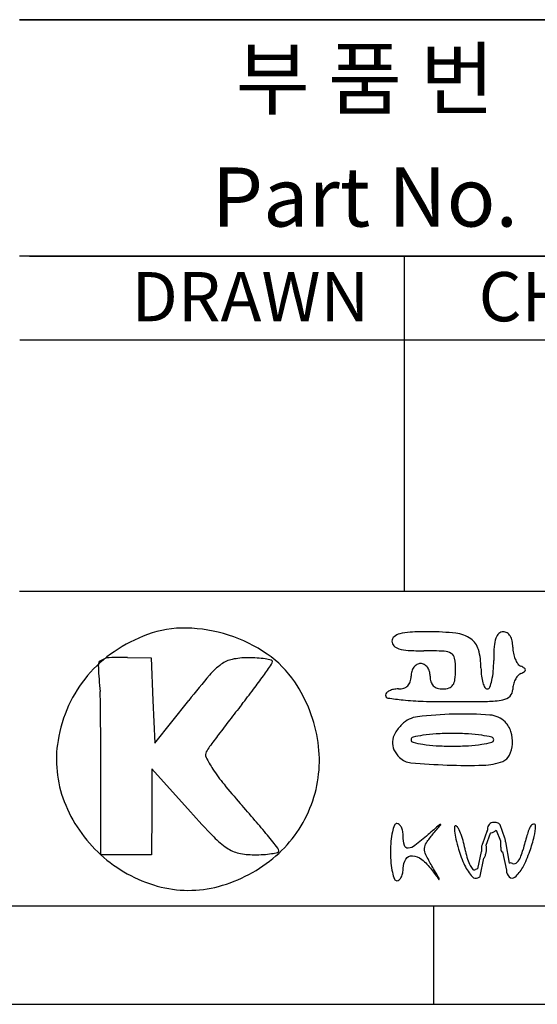
# Model space of a CAD drawing. Extents: x 0 to 367, y 0 to 257.
# Drawn here: x 184 to 210, y 0 to 50 of the extents above; entities that cross this region are included whole.
import ezdxf
from ezdxf.enums import TextEntityAlignment as Align

# ---------------------------------------------------------------- set-up
doc = ezdxf.new("R2010")
doc.units = 0
doc.header["$LTSCALE"] = 10
doc.header["$MEASUREMENT"] = 0
doc.linetypes.add('AUSGEZOGEN', pattern=[0])
doc.layers.get('0').update_dxf_attribs({"linetype": 'CONTINUOUS'})
doc.styles.add('style1', font='gulim.ttc')

msp = doc.modelspace()

# ---------------------------------------------------------------- linework, layer by layer
at = {"color": 5}
for p, q in [((362, 49.9746), (184, 49.9746)), ((203.5049, 37.9746), (203.5049, 20.9746)), ((184.0049, 33.7246), (262.0049, 33.7246)), ((184, 20.9746), (362, 20.9746))]:
    msp.add_line(p, q, dxfattribs=at)
at = {"color": 3}
for p, q in [((184, 49.9746), (362, 49.9746)), ((362, 37.9746), (184, 37.9746)), ((5, 5), (362, 5)), ((205, 5), (205, 0)), ((0, 0), (367, 0))]:
    msp.add_line(p, q, dxfattribs=at)
at = {"color": 3, "linetype": 'AUSGEZOGEN'}
msp.add_line((184.5, 37.9746), (362, 37.9746), dxfattribs=at)
at = {"linetype": 'ByBlock'}
for p, q in [((188.402, 17.5882), (188.0396, 17.3959)), ((187.9953, 17.1223), (188.0396, 17.3959)), ((208.3624, 9.1207), (208.6014, 8.452)), ((207.4895, 8.1699), (207.73, 8.833)), ((207.6583, 8.0728), (207.8858, 8.6947)), ((208.1696, 8.8361), (208.3977, 8.302)), ((208.6514, 8.2388), (208.8297, 7.1577)), ((207.241, 6.8761), (207.4266, 7.7549)), ((208.4859, 7.7314), (208.6912, 6.8064)), ((207.3576, 6.5038), (207.55, 7.4257))]:
    msp.add_line(p, q, dxfattribs=at)
for p, q in [((189.4708, 17.5986), (190.6656, 17.5888)), ((190.6656, 17.5888), (190.7609, 15.4232)), ((190.7609, 15.4232), (190.8563, 13.2576)), ((190.8563, 13.2576), (192.5774, 15.4232)), ((188.1148, 7.5903), (188.1148, 12.4473)), ((190.7074, 11.9445), (190.7012, 9.7674)), ((192.6645, 9.7674), (190.7074, 11.9445)), ((190.7012, 9.7674), (190.6951, 7.5903)), ((207.7489, 8.7771), (207.7489, 8.7771)), ((207.6583, 8.0728), (207.6583, 8.0728)), ((208.3977, 8.302), (208.3977, 8.302)), ((208.6514, 8.2388), (208.6514, 8.2388)), ((189.4049, 7.5903), (188.1148, 7.5903)), ((190.6951, 7.5903), (189.4049, 7.5903)), ((207.55, 7.4257), (207.55, 7.4257)), ((207.4011, 6.6451), (207.4011, 6.6451)), ((207.4011, 6.6451), (207.4011, 6.6451))]:
    msp.add_line(p, q)
msp.add_lwpolyline([(202.8108, 7.7236, 0.020945), (202.8341, 7.1673, 0.033738), (202.9056, 6.6985, 0.036969), (203.0081, 6.3583, 0.31052), (203.1334, 6.2722, 0.191087), (203.2565, 6.321, 0.088204), (203.3612, 6.4617, 0.068025), (203.4321, 6.6704, 0.048028), (203.4559, 6.9172, -0.144702), (203.5896, 7.3695, -0.269248), (203.9197, 7.5371, -0.158054), (204.3945, 7.3532, -0.060364), (204.8925, 6.8366, 0.000584), (205.2669, 6.3418, 0.690921), (205.2845, 6.347, 0.151445), (205.2733, 6.3958, 0.000367), (204.9066, 7.0252, -0.019436), (204.6057, 7.5898, -0.121585), (204.5385, 7.9075, -0.139114), (204.6318, 8.1991, -0.028275), (204.9603, 8.6378, 0.000935), (205.3579, 9.1123, 0.677092), (205.3465, 9.1333, 0.152425), (205.2897, 9.1082, 0.000531), (204.7229, 8.6105, -0.015287), (204.0491, 8.0533, -0.150333), (203.7086, 7.9244, -0.357887), (203.5169, 8.0623, -0.064995), (203.4559, 8.5299, 0.048028), (203.4321, 8.7768, 0.068025), (203.3612, 8.9855, 0.088204), (203.2565, 9.1261, 0.191087), (203.1334, 9.175, 0.31052), (203.0081, 9.0888, 0.036969), (202.9056, 8.7486, 0.033738), (202.8341, 8.2799, 0.020945)], format="xyb", close=True)
for centre, radius, start, end in [((192.338, 13.7592), 5.3394, 88.77152, 110.28523), ((192.2911, 11.5722), 7.5269, 72.13896, 88.77154), ((193.2524, 11.2853), 7.9769, 110.28519, 124.00167), ((192.292, 11.575), 7.524, 55.50313, 72.1389), ((203.1927, 18.4253), 0.307, 130.83792, 180.00001), ((203.4556, 18.1211), 0.7091, 104.50009, 130.83791), ((203.9308, 16.2838), 2.6069, 92.56044, 104.50015), ((204.7563, -2.1766), 21.0857, 89.99995, 92.5605), ((204.7563, 6.6095), 12.2997, 83.57972, 89.99998), ((205.9485, 17.2044), 1.6379, 55.19605, 83.57967), ((206.3162, 17.7333), 0.9937, 15.66739, 55.19601), ((209.7794, 18.0447), 1.7136, 161.56511, 176.18021), ((208.6857, 18.4092), 0.5608, 132.73103, 161.56501), ((208.5299, 18.5778), 0.3313, 89.99999, 132.73117), ((208.5299, 18.5313), 0.3779, 58.39554, 89.99993), ((208.4783, 18.4473), 0.4764, 31.82748, 58.39551), ((208.2421, 18.3007), 0.7544, 11.51583, 31.82746), ((203.2064, 18.4253), 0.3208, 179.99994, 225.30489), ((203.4107, 18.6317), 0.6112, 225.30494, 253.30074), ((203.819, 19.9928), 2.0322, 253.30075, 266.77607), ((203.9538, 17.0707), 3.4473, 359.99995, 15.66744), ((218.5709, 17.4577), 10.5247, 176.18031, 179.99998), ((207.4025, 18.1297), 1.6113, 0.00002, 11.51593), ((210.6584, 18.1297), 1.6447, 180.00005, 190.93959), ((192.4757, 12.4367), 6.588, 124.0017, 139.83365), ((189.0862, 2.149), 15.4544, 88.57376, 92.53722), ((195.0901, 16.0733), 1.4663, 101.94256, 125.97492), ((195.5608, 13.8479), 3.7408, 90.00005, 101.94251), ((195.5608, 9.2991), 8.2897, 86.65327, 90.00002), ((195.7947, 13.2995), 4.2825, 81.16706, 86.65335), ((195.866, 13.7583), 3.8181, 76.42159, 81.16707), ((193.5346, 13.3831), 5.33, 33.96296, 55.50302), ((204.4983, 32.0525), 14.111, 266.77604, 269.99998), ((204.4983, -8.6062), 26.5477, 87.772, 90.00004), ((205.5005, 17.1535), 0.7686, 59.03621, 87.77206), ((205.7117, 17.5055), 0.358, 8.86494, 59.03625), ((202.3034, 16.9739), 3.8075, 359.99998, 8.86494), ((210.5233, 18.1036), 1.5071, 190.93961, 202.61989), ((210.2206, 17.9774), 1.1791, 202.61986, 215.64131), ((201.1641, 17.4862), 13.1739, 181.58266, 187.02185), ((196.2214, 14.5147), 3.3922, 125.97497, 139.6154), ((146.5639, 52.3272), 61.2491, 324.399446, 325.074388), ((196.7438, 17.3926), 0.0793, 0.00006, 76.42154), ((196.5938, 17.3926), 0.2294, 325.07453, 0.00004), ((204.5241, 16.711), 0.6622, 143.13017, 163.45568), ((204.4089, 16.7974), 0.5181, 119.80221, 143.13008), ((204.337, 16.9228), 0.3736, 90.00003, 119.80233), ((204.337, 16.9228), 0.3736, 60.19767, 89.99997), ((204.2652, 16.7974), 0.5181, 36.86992, 60.19779), ((204.15, 16.711), 0.6622, 16.54432, 36.86983), ((210.9629, 17.0707), 3.5618, 180.00007, 186.57444), ((201.3975, 17.4577), 6.6486, 355.20042, 359.99996), ((209.5846, 17.5214), 0.3965, 215.64128, 244.98311), ((208.6082, 15.4292), 1.9123, 58.30876, 64.98321), ((209.562, 16.9739), 0.0968, 0.00003, 58.30871), ((192.3674, 12.5281), 6.4463, 139.83369, 155.85699), ((231.7912, -15.7412), 50.0893, 139.6153, 141.52481), ((171.1337, 34.7366), 31.0315, 322.83232, 324.39945), ((202.8635, 16.6514), 0.9898, 343.46931, 359.99998), ((204.7247, 16.6514), 0.8715, 163.4556, 179.99995), ((203.9494, 16.6514), 0.8715, 0.00005, 16.5444), ((205.8106, 16.6514), 0.9898, 180.00002, 196.53069), ((202.1581, 16.9739), 3.9529, 352.96557, 359.99997), ((209.371, 16.8872), 1.9594, 186.57447, 196.85834), ((204.5176, 17.1958), 3.5176, 347.47119, 355.20043), ((210.0062, 16.0343), 0.9772, 139.54946, 153.43493), ((209.6099, 16.3722), 0.4565, 115.01699, 139.5495), ((208.6082, 18.5187), 1.9123, 295.01679, 301.69124), ((209.562, 16.9739), 0.0968, 301.69129, 359.99997), ((191.8405, 12.2421), 7.3725, 8.16918, 33.96291), ((203.2082, 14.7124), 1.294, 90, 100.99876), ((203.2082, 16.9961), 0.9898, 270.00002, 286.53069), ((203.3537, 16.5059), 0.4784, 286.53069, 315.00006), ((203.3537, 16.5059), 0.4784, 314.99994, 343.46931), ((205.3204, 16.5059), 0.4784, 196.53069, 225.00006), ((205.3204, 16.5059), 0.4784, 224.99994, 253.46931), ((205.4659, 16.9961), 0.9898, 253.46931, 269.99998), ((205.4659, 16.9941), 0.9877, 269.99996, 288.57071), ((205.6589, 16.4197), 0.3818, 288.57074, 326.30994), ((205.4339, 16.5697), 0.6522, 326.30993, 352.96547), ((208.6137, 16.6577), 1.1681, 196.85843, 209.73253), ((207.7236, 16.1494), 0.143, 209.73262, 270), ((207.7236, 16.1406), 0.1342, 269.99988, 339.00234), ((205.6026, 16.9546), 2.4061, 339.00239, 347.47121), ((210.0738, 15.9795), 1.06, 166.3362, 179.99993), ((210.1557, 15.9595), 1.1444, 153.43491, 166.33619), ((-40.0252, 12.4472), 228.14, 0.000021, 0.861058), ((152.5226, 48.8466), 54.3867, 321.80282, 322.83231), ((202.7428, 15.6838), 0.1797, 136.72766, 179.99992), ((202.7023, 15.6838), 0.1392, 179.99997, 261.4361), ((202.9765, 15.4638), 0.5007, 116.5651, 136.72779), ((204.9977, 30.9267), 15.554, 261.43605, 264.28946), ((203.1166, 15.1836), 0.8139, 100.99883, 116.56503), ((208.3794, 16.1516), 0.7069, 280.8501, 314.32288), ((208.5475, 15.9795), 0.4662, 314.32282, 0.00004), ((193.1727, 12.1671), 7.3288, 155.857, 170.41047), ((276.2061, -48.4728), 102.994, 141.802807, 142.359033), ((204.9612, 30.5614), 15.1868, 264.28941, 268.15399), ((205.7884, 56.2266), 40.8654, 268.15398, 270.00001), ((205.7885, 136.3608), 120.9995, 269.99995, 270.920115), ((207.6588, 19.9112), 4.5349, 270.92009, 280.85011), ((204.3489, 13.253), 1.3526, 96.83409, 135.00002), ((206.4562, -4.3307), 19.0621, 91.31115, 96.83408), ((206.4648, -4.7065), 19.4379, 85.89886, 91.31116), ((207.7682, 13.4706), 1.2142, 44.99999, 85.8989), ((252.9623, -30.5462), 73.6403, 142.359003, 143.074281), ((205.0455, 12.5564), 2.3377, 134.99994, 148.90367), ((207.7839, 13.4863), 1.192, 17.21527, 44.99995), ((258.4201, -34.6479), 80.4675, 143.07425, 143.622684), ((203.8656, 13.268), 0.9598, 148.90364, 175.93668), ((203.9863, 13.4261), 0.133, 103.79122, 180.00001), ((205.3447, 7.8917), 5.8317, 98.74616, 103.79127), ((205.518, 6.7653), 6.9714, 93.17783, 98.74611), ((205.9497, -1.0094), 14.758, 89.99996, 93.17784), ((205.9497, -1.0094), 14.758, 86.82216, 90.00004), ((206.3814, 6.7653), 6.9714, 81.25389, 86.82217), ((206.5547, 7.8917), 5.8317, 76.20873, 81.25384), ((207.9131, 13.4261), 0.133, 359.99999, 76.20878), ((207.2405, 13.318), 1.7608, 356.4723, 17.21522), ((191.7281, 12.4112), 5.8637, 170.41055, 201.17582), ((195.9146, 11.3969), 2.8335, 143.62266, 149.80246), ((192.7769, 12.3765), 6.4265, 339.57933, 8.16921), ((203.7194, 13.2784), 0.8133, 175.93667, 205.86942), ((203.9863, 13.4261), 0.133, 179.99999, 256.20878), ((205.3447, 18.9604), 5.8317, 256.20873, 261.25384), ((205.518, 20.0869), 6.9714, 261.25389, 266.82217), ((205.9497, 27.8615), 14.758, 266.82216, 270.00004), ((205.9497, 27.8615), 14.758, 269.99996, 273.17784), ((206.3814, 20.0869), 6.9714, 273.17783, 278.74611), ((206.5547, 18.9604), 5.8317, 278.74616, 283.79127), ((207.9131, 13.4261), 0.133, 283.79122, 0.00001), ((207.5231, 13.3005), 1.4777, 333.65277, 356.47222), ((193.7272, 12.6699), 0.3026, 149.80259, 206.84701), ((198.9387, 15.3078), 6.1437, 206.84707, 213.24924), ((204.3187, 13.569), 1.4793, 205.86943, 224.99994), ((203.9264, 13.1767), 0.9244, 225.00006, 265.18674), ((208.2746, 12.9283), 0.639, 290.99367, 333.65271), ((207.1164, 51.0615), 38.9434, 265.1868, 267.90593), ((206.7346, 40.62), 28.4948, 267.90595, 271.58632), ((207.4414, 15.0998), 2.9648, 271.58635, 290.99358), ((201.7484, 17.1498), 9.5033, 213.24928, 219.02393), ((216.6375, 29.2172), 28.6686, 219.02398, 221.5591), ((192.9133, 12.8704), 7.1348, 201.1759, 227.73534), ((143.8879, -35.2803), 68.555, 40.603707, 41.559166), ((192.7884, 12.3722), 6.4143, 310.95721, 339.57935), ((232.1183, 45.2353), 53.0525, 221.95468, 223.8266), ((166.8544, -15.5931), 38.3052, 39.12648, 40.60378), ((207.1249, 8.8933), 1.0747, 173.12532, 185.98205), ((206.1071, 9.016), 0.0496, 58.28259, 173.12526), ((205.9648, 8.7856), 0.3204, 26.08705, 58.28259), ((208.0821, 8.8916), 0.3585, 158.67166, 179.99999), ((208.068, 8.8971), 0.3433, 136.64179, 158.67153), ((208.0559, 8.9085), 0.3267, 113.98835, 136.64169), ((208.0461, 8.9305), 0.3027, 90.00003, 113.98841), ((208.0461, 8.4972), 0.736, 80.34171, 89.99996), ((208.0954, 8.7865), 0.4425, 66.2033, 80.34175), ((208.1683, 8.9519), 0.2618, 47.64822, 66.20326), ((208.2951, 9.0909), 0.0736, 15.50549, 47.64827), ((210.7365, 8.5378), 0.9646, 150.50494, 160.66896), ((210.1402, 8.8751), 0.2795, 104.94456, 150.50505), ((210.0898, 9.0641), 0.0839, 359.02371, 104.94447), ((207.8252, 9.1027), 2.3488, 345.66177, 359.0238), ((196.8306, 11.3641), 4.1396, 223.82664, 235.92976), ((130.0691, -45.5159), 85.724, 38.56222, 39.126468), ((209.2611, 9.1171), 3.2226, 185.982, 193.1492), ((202.9892, 7.3287), 3.6335, 20.65732, 26.08703), ((202.3649, 7.0934), 4.3007, 15.08411, 20.6572), ((207.9958, 8.8916), 0.2721, 180.00007, 192.43826), ((207.8858, 8.8619), 0.1671, 270, 282.83169), ((207.8328, 9.0946), 0.4059, 282.83159, 301.71741), ((207.3734, 9.8379), 1.2796, 301.71754, 308.47763), ((219.3851, 5.5389), 10.1188, 162.61517, 164.6757), ((218.4558, 5.8299), 9.1451, 160.66897, 162.61514), ((200.9711, 10.8547), 9.4232, 340.90368, 345.66175), ((214.9945, 10.4565), 9.1104, 193.14912, 196.45004), ((200.9258, 6.7055), 5.7911, 10.62521, 15.08409), ((207.9468, 7.9418), 0.5181, 158.19031, 175.83114), ((207.5632, 8.0953), 0.1049, 134.67185, 158.19038), ((207.0249, 7.8891), 0.6594, 2.35867, 16.17174), ((210.3647, 8.1586), 1.9723, 175.83122, 182.35865), ((211.5876, 8.209), 3.1961, 182.35875, 186.68842), ((208.3896, 8.3268), 0.246, 16.17162, 30.58579), ((207.9925, 8.2117), 0.6594, 2.35867, 16.17174), ((220.7162, 5.1742), 11.499, 164.67564, 166.54779), ((192.9126, 12.8696), 7.1337, 227.73532, 254.29702), ((192.1853, 13.0671), 7.3344, 285.07068, 310.95719), ((195.496, 9.3907), 1.7572, 235.92979, 257.2947), ((195.8837, 11.1103), 3.52, 257.29476, 270.00001), ((195.8837, 15.7681), 8.1777, 269.99998, 273.39164), ((196.1174, 11.8246), 4.2273, 273.3917, 278.94899), ((196.1953, 11.33), 3.7266, 278.9491, 283.8043), ((197.0653, 7.7891), 0.0804, 283.80437, 0.00006), ((196.9335, 7.7891), 0.2122, 0.00005, 38.56216), ((211.6009, 9.4545), 5.5719, 196.44999, 205.50443), ((210.5918, 8.5189), 4.0435, 190.62533, 196.67779), ((209.3971, 7.8361), 1.9723, 175.83122, 182.3589), ((206.9662, 7.8223), 0.7058, 325.80984, 338.1904), ((206.791, 7.8924), 0.8944, 338.19031, 349.96042), ((206.85, 7.8819), 0.8345, 349.96051, 2.35866), ((208.5714, 7.8553), 0.1593, 186.68836, 225.00004), ((208.4859, 7.7697), 0.0383, 224.99985, 270), ((208.4181, 7.9213), 1.087, 323.21356, 338.2292), ((207.2034, 8.4064), 2.395, 338.22931, 346.54775), ((204.311, 9.6984), 5.8889, 332.18835, 340.90365), ((208.672, 8.0572), 2.3268, 205.50442, 222.89097), ((208.4137, 7.8663), 1.7697, 196.67783, 207.90203), ((207.5388, 7.4031), 0.7798, 207.90209, 225.12115), ((208.8955, 7.019), 0.1535, 93.69759, 115.36943), ((208.8986, 6.9715), 0.2011, 58.28263, 93.69765), ((209.0746, 7.2564), 0.1338, 238.28254, 299.47998), ((208.9042, 7.5578), 0.48, 299.48004, 323.21361), ((207.0604, 6.9226), 0.1018, 225.1211, 301.71749), ((207.2588, 6.6016), 0.2756, 97.40266, 121.71742), ((207.241, 6.7392), 0.1369, 90, 97.4027), ((207.1497, 6.6451), 0.2514, 291.60598, 325.80303), ((209.4875, 6.8064), 0.7963, 180, 180.00003), ((209.1566, 6.8064), 0.4654, 179.99997, 226.58346), ((208.1071, 7.6959), 1.597, 309.17941, 332.18832), ((192.5683, 11.6447), 5.8613, 254.29691, 285.07074), ((207.1503, 6.6436), 0.2498, 222.89101, 291.60594), ((208.9823, 6.6221), 0.2117, 226.58346, 309.17933)]:
    msp.add_arc(centre, radius, start, end)

# ---------------------------------------------------------------- texts
at = {"color": 3, "style": 'style1'}
for s, p in [('부 품 번', (201.5163, 46.9746)), ('Part No.', (201.5163, 40.9746))]:
    msp.add_text(s, height=3, dxfattribs=at).set_placement(p, align=Align.MIDDLE_CENTER)
for s, p in [('DRAWN', (189.6786, 34.6658)), ('CHECKED', (207.2807, 34.6658))]:
    msp.add_text(s, height=2.5, dxfattribs=at).set_placement(p)

doc.saveas('drawing.dxf')
